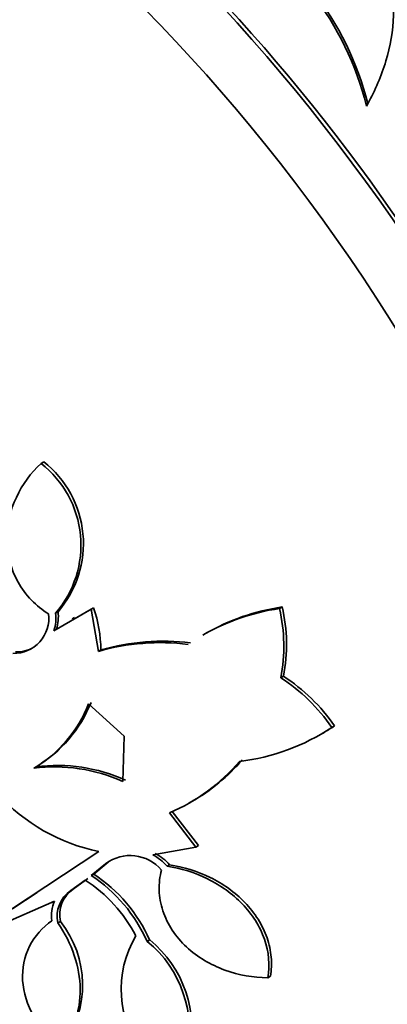
# Model space of a CAD drawing. Units: millimetres. Extents: x 0 to 1467, y 0 to 1211.
# Drawn here: x 373 to 378, y 147 to 159 of the extents above; entities that cross this region are included whole.
import ezdxf
from ezdxf import colors
from ezdxf.entities.mleader import LeaderData, LeaderLine
from ezdxf.math import Vec2, Vec3

# ---------------------------------------------------------------- set-up
doc = ezdxf.new("R2010")
doc.units = ezdxf.units.MM
doc.layers.add('DV7_Défaut', color=7, linetype='Continuous')
doc.layers.add('Défaut', color=7, linetype='Continuous')

# ---------------------------------------------------------------- blocks, each defined once
blk = doc.blocks.new('_DOT')
at = {"color": 0}
blk.add_line((0, 0), (-1, 0), dxfattribs=at)
at = {"color": 0, "const_width": 0.333}
blk.add_lwpolyline([(-0.1665, 0, 1), (0.1665, 0, 1)], format="xyb", close=True, dxfattribs=at)
blk = doc.blocks.new('SE6')
at = {"layer": 'DV7_Défaut', "color": 7, "linetype": 'Continuous', "lineweight": 35}
for p, q in [((377.927, 158.222), (377.911, 158.193)), ((373.733, 153.598), (373.767, 153.617)), ((373.898, 151.448), (374.375, 151.724)), ((373.919, 151.673), (373.951, 151.692)), ((374.408, 151.743), (374.171, 151.606)), ((374.375, 151.724), (374.408, 151.743)), ((374.375, 151.724), (374.469, 151.181)), ((376.793, 151.732), (376.828, 151.753)), ((374.163, 151.619), (374.131, 151.6)), ((375.844, 151.412), (375.813, 151.394)), ((374.469, 151.181), (374.501, 151.2)), ((376.81, 150.842), (376.845, 150.862)), ((374.799, 150.092), (374.343, 150.507)), ((377.465, 150.204), (377.501, 150.225)), ((374.783, 149.508), (374.799, 150.092)), ((373.639, 149.68), (373.67, 149.698)), ((375.636, 149.233), (375.669, 149.252)), ((375.382, 149.105), (375.721, 148.665)), ((375.754, 148.684), (375.415, 149.124)), ((375.721, 148.665), (375.166, 148.565)), ((375.721, 148.665), (375.754, 148.684)), ((373.341, 147.857), (374.475, 148.611)), ((374.562, 148.452), (374.378, 148.301)), ((374.409, 148.319), (374.594, 148.471)), ((375.351, 148.419), (375.383, 148.438)), ((374.146, 148.125), (374.332, 148.26)), ((374.378, 148.301), (374.409, 148.319)), ((374.301, 148.242), (374.115, 148.107)), ((373.684, 148.082), (373.371, 147.875)), ((373.904, 147.969), (372.657, 147.425)), ((373.95, 147.691), (373.981, 147.709)), ((375.096, 147.453), (375.128, 147.472)), ((376.644, 146.985), (376.677, 147.004))]:
    blk.add_line(p, q, dxfattribs=at)
at = {"layer": 'DV7_Défaut', "color": 7, "linetype": 'Continuous', "lineweight": 18}
for p, q in [((374.562, 148.452), (374.594, 148.471)), ((374.115, 148.107), (374.146, 148.125))]:
    blk.add_line(p, q, dxfattribs=at)
at = {"layer": 'DV7_Défaut', "color": 7, "linetype": 'Continuous', "lineweight": 35}
for centre, radius, start, end in [((374.203, 157.286), 3.818, 13.7459, 62.4833), ((374.214, 157.311), 3.823, 13.7844, 62.4534), ((372.91, 152.548), 1.335, 319.0839, 51.9288), ((372.94, 152.567), 1.337, 319.1376, 51.8166), ((373.381, 151.608), 0.452, 268.8632, 7.2062), ((373.397, 151.609), 0.526, 342.1205, 7.0381), ((373.428, 151.628), 0.527, 342.1115, 6.9853), ((372.741, 151.178), 1.76, 0.7266, 18.7415), ((377.198, 148.982), 2.78, 98.3769, 119.9443), ((377.236, 148.994), 2.789, 98.4118, 119.9373), ((374.754, 151.248), 2.096, 348.8425, 13.3724), ((374.79, 151.269), 2.095, 348.801, 13.3495), ((375.262, 148.439), 2.855, 82.7984, 106.1404), ((375.297, 148.452), 2.861, 82.8409, 106.157), ((373.413, 151.627), 0.453, 268.8844, 299.9294), ((375.555, 148.898), 2.314, 34.3649, 57.164), ((375.593, 148.919), 2.311, 34.3859, 57.212), ((372.797, 151.155), 1.699, 300.9229, 338.2693), ((372.768, 151.134), 1.696, 300.9266, 338.3029), ((375.963, 152.449), 2.701, 276.7734, 303.7803), ((375.995, 152.476), 2.709, 300.0879, 303.7768), ((374.382, 151.407), 2.51, 293.484, 319.1962), ((374.412, 151.432), 2.517, 299.9717, 319.1723), ((373.911, 147.594), 2.103, 65.5033, 97.4268), ((373.943, 147.607), 2.108, 65.5653, 97.4298), ((374.937, 150.927), 2.362, 221.817, 258.7252), ((374.877, 148.032), 0.525, 40.1003, 126.8882), ((374.891, 148.026), 0.606, 40.5661, 62.9792), ((374.923, 148.043), 0.607, 40.6191, 62.994), ((373.273, 146.637), 1.997, 24.1345, 56.4315), ((373.306, 146.655), 1.996, 24.1478, 56.4669), ((374.364, 147.798), 0.393, 123.6117, 193.1326), ((373.253, 146.637), 1.916, 27.6254, 56.8555), ((374.333, 147.78), 0.393, 123.6331, 193.1526), ((374.316, 147.789), 0.45, 156.4406, 188.9395), ((372.957, 146.893), 1.309, 323.5082, 38.5259), ((376.091, 146.84), 1.33, 148.9691, 218.9229), ((374.164, 146.313), 1.473, 346.6642, 50.7234), ((374.197, 146.332), 1.472, 346.6444, 50.7605)]:
    blk.add_arc(centre, radius, start, end, dxfattribs=at)
for centre, major_axis, start_param, end_param in [((384.939, 158.139), (13.417, -23.239), 0, 3.402346), ((384.48, 157.874), (13.294, -23.026), 0, 3.447795), ((384.48, 157.874), (13.267, -22.98), 0, 3.3824), ((384.056, 157.629), (13.173, -22.816), 0, 3.442352), ((383.35, 157.221), (12.925, -22.387), 0.789058, 3.464396), ((383.35, 157.221), (12.953, -22.435), 0, 3.476486), ((380.878, 155.794), (11.988, -20.764), 0, 3.61812), ((380.525, 155.59), (11.823, -20.477), 0, 3.642379), ((380.525, 155.59), (-11.792, 20.425), 2.639404, 6.283185), ((379.612, 155.064), (11.327, -19.62), 0, 3.538282), ((379.612, 155.064), (11, -19.053), 0, 3.141593), ((377.847, 154.044), (10.25, -17.754), 0, 3.141593), ((375.375, 152.617), (9.453, -16.373), 0, 3.726051), ((375.375, 152.617), (9.45, -16.368), 0, 3.71805), ((375.375, 152.617), (9.25, -16.021), 0, 3.463959), ((374.58, 152.158), (9, -15.588), 0, 3.520565), ((374.641, 152.193), (9, -15.588), 0, 3.141593), ((373.943, 151.79), (8.75, -15.155), 0, 3.634849), ((371.788, 150.546), (7.625, -13.207), 0, 3.141593), ((371.745, 150.522), (7.625, -13.207), 0, 3.814677), ((371.358, 150.298), (7.375, -12.774), 0, 4.030288)]:
    blk.add_ellipse(centre, major_axis=major_axis, ratio=0.578668, start_param=start_param, end_param=end_param, dxfattribs=at)
at = {"layer": 'DV7_Défaut', "color": 7, "linetype": 'Continuous', "lineweight": 18}
for centre, major_axis, start_param, end_param in [((378.906, 154.656), (11, -19.053), 0.007195, 3.134114), ((377.246, 153.698), (10.25, -17.754), 0, 3.137248)]:
    blk.add_ellipse(centre, major_axis=major_axis, ratio=0.578668, start_param=start_param, end_param=end_param, dxfattribs=at)
at = {"layer": 'DV7_Défaut', "color": 7, "linetype": 'Continuous', "lineweight": 35}
for points, knots in [([(377.905, 160.446), (378.03, 160.3), (378.124, 160.126), (378.241, 159.755), (378.265, 159.556), (378.253, 159.161), (378.217, 158.963), (378.103, 158.583), (378.024, 158.399), (377.927, 158.222)], [0, 0, 0, 0, 0.25, 0.25, 0.5, 0.5, 0.75, 0.75, 1, 1, 1, 1]), ([(373.83, 151.665), (373.749, 151.714), (373.675, 151.773), (373.542, 151.91), (373.484, 151.988), (373.344, 152.238), (373.296, 152.432), (373.294, 152.81), (373.338, 152.996), (373.493, 153.328), (373.601, 153.475), (373.733, 153.598)], [0, 0, 0, 0, 0.125, 0.125, 0.25, 0.25, 0.5, 0.5, 0.75, 0.75, 1, 1, 1, 1]), ([(376.644, 146.985), (376.456, 146.987), (376.272, 147.019), (376.002, 147.118), (375.914, 147.16), (375.75, 147.258), (375.671, 147.316), (375.532, 147.447), (375.47, 147.518), (375.366, 147.675), (375.325, 147.76), (375.268, 147.932), (375.252, 148.023), (375.247, 148.199), (375.257, 148.287), (375.279, 148.371)], [0, 0, 0, 0, 0.25, 0.25, 0.375, 0.375, 0.5, 0.5, 0.625, 0.625, 0.75, 0.75, 0.875, 0.875, 1, 1, 1, 1]), ([(375.351, 148.419), (375.53, 148.392), (375.704, 148.339), (375.954, 148.215), (376.033, 148.168), (376.182, 148.061), (376.253, 148), (376.381, 147.868), (376.437, 147.797), (376.532, 147.646), (376.572, 147.564), (376.658, 147.319), (376.673, 147.146), (376.644, 146.985)], [0, 0, 0, 0, 0.25, 0.25, 0.375, 0.375, 0.5, 0.5, 0.625, 0.625, 0.75, 0.75, 1, 1, 1, 1]), ([(376.677, 147.004), (376.691, 147.084), (376.695, 147.166), (376.681, 147.333), (376.663, 147.418), (376.606, 147.581), (376.567, 147.662), (376.471, 147.814), (376.415, 147.885), (376.224, 148.085), (376.069, 148.194), (375.738, 148.357), (375.562, 148.411), (375.383, 148.438)], [0, 0, 0, 0, 0.125, 0.125, 0.25, 0.25, 0.375, 0.375, 0.5, 0.5, 0.75, 0.75, 1, 1, 1, 1]), ([(373.979, 146.097), (373.909, 146.152), (373.846, 146.213), (373.732, 146.343), (373.681, 146.415), (373.556, 146.635), (373.506, 146.796), (373.487, 147.106), (373.518, 147.258), (373.651, 147.522), (373.749, 147.633), (373.872, 147.719)], [0, 0, 0, 0, 0.125, 0.125, 0.25, 0.25, 0.5, 0.5, 0.75, 0.75, 1, 1, 1, 1]), ([(373.95, 147.691), (374.041, 147.558), (374.11, 147.419), (374.208, 147.128), (374.234, 146.983), (374.239, 146.556), (374.146, 146.295), (373.979, 146.097)], [0, 0, 0, 0, 0.25, 0.25, 0.5, 0.5, 1, 1, 1, 1])]:
    blk.add_open_spline(points, degree=3, knots=knots, dxfattribs=at)

msp = doc.modelspace()

# ---------------------------------------------------------------- block references
at = {"layer": 'Défaut'}
msp.add_blockref('SE6', (0, 0), dxfattribs=at)

# ---------------------------------------------------------------- leaders
at = {"layer": 'Défaut', "color": 7, "linetype": 'Continuous', "lineweight": 18}
ml = msp.add_multileader_mtext('Standard', dxfattribs=at)
ml.set_content('{\\pxsm0.9;\\fSolid Edge ISO|b1||i0||c0|p34;\\W1.;06/04/2017\\P}', color=256)
ml.set_leader_properties()
ml.set_arrow_properties(name='DOT')
ml.build(insert=Vec2(0, 0))
ml.multileader.update_dxf_attribs({"leader_type": 0, "dogleg_length": 0, "arrow_head_size": 12})
ctx = ml.context
ctx.base_point, ctx.char_height, ctx.arrow_head_size, ctx.landing_gap_size = Vec3(1147.06, 1204.359), 12, 12, 4.2
notes = []
notes.append((ctx, [(0, (0, 0, 0), (0, 0), (1, 0), 1, [])]))
ctx.mtext.insert = Vec3(1149.06, 1210.479)
ml = msp.add_multileader_mtext('Standard', dxfattribs=at)
ml.set_content('{\\pxsm0.9;\\fArial|b1||i0||c0|p34;\\W1.;40SGB\\P}', color=256)
ml.set_leader_properties()
ml.set_arrow_properties(name='DOT')
ml.build(insert=Vec2(0, 0))
ml.multileader.update_dxf_attribs({"leader_type": 0, "dogleg_length": 0, "arrow_head_size": 12})
ctx = ml.context
ctx.base_point, ctx.char_height, ctx.arrow_head_size, ctx.landing_gap_size = Vec3(427.933, 1204.179), 12, 12, 4.2
notes.append((ctx, [(0, (0, 0, 0), (0, 0), (1, 0), 1, [])]))
ctx.mtext.insert = Vec3(429.933, 1210.293)
for ctx, leaders in notes:
    for number, flags, end, landing, length, lines in leaders:
        leader = LeaderData()
        leader.index, (leader.has_last_leader_line, leader.has_dogleg_vector, leader.attachment_direction) = number, flags
        leader.last_leader_point, leader.dogleg_vector, leader.dogleg_length = Vec3(end), Vec3(landing), length
        for number, points, colour, breaks in lines:
            line = LeaderLine()
            line.index, line.vertices, line.color, line.breaks = number, Vec3.list(points), colors.encode_raw_color(colour), breaks
            leader.lines.append(line)
        ctx.leaders.append(leader)

doc.saveas('drawing.dxf')
